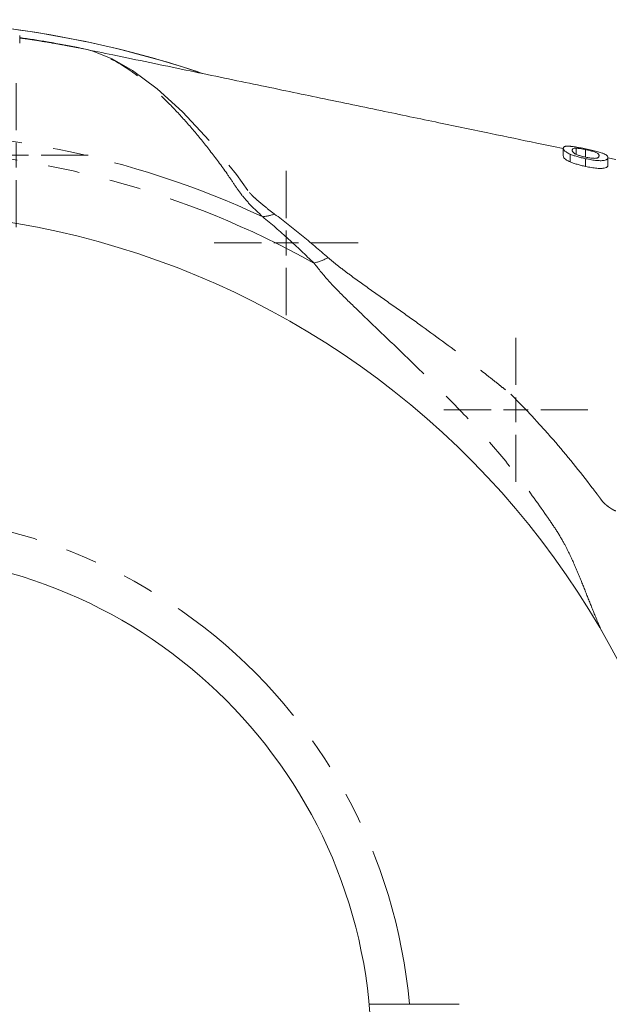
# Model space of a CAD drawing. Units: millimetres. Extents: x 2065 to 3932, y 1192 to 3210.
# Drawn here: x 3025 to 3144, y 2994 to 3192 of the extents above; entities that cross this region are included whole.
import ezdxf

# ---------------------------------------------------------------- set-up
doc = ezdxf.new("R2010")
doc.units = ezdxf.units.MM
doc.header["$LTSCALE"] = 5
doc.linetypes.add('PHANTOM', pattern=[12.7, 6.35, -1.27, 1.27, -1.27, 1.27, -1.27])

# ---------------------------------------------------------------- blocks, each defined once
blk = doc.blocks.new('SW_CENTERMARKSYMBOL_38')
at = {"color": 0, "linetype": 'Continuous', "lineweight": 0}
for p, q in [((0, 5), (0, 14.5)), ((0, 0), (0, 2.5)), ((-5, 0), (-14.5, 0)), ((0, 0), (-2.5, 0)), ((0, 0), (0, -2.5)), ((0, 0), (2.5, 0)), ((5, 0), (14.5, 0)), ((0, -5), (0, -14.5))]:
    blk.add_line(p, q, dxfattribs=at)
blk = doc.blocks.new('SW_CENTERMARKSYMBOL_45')
at = {"color": 0, "linetype": 'Continuous', "lineweight": 0}
for p, q in [((0, 5), (0, 14.5)), ((0, 0), (0, 2.5)), ((-5, 0), (-14.5, 0)), ((0, 0), (-2.5, 0)), ((0, 0), (0, -2.5)), ((0, 0), (2.5, 0)), ((5, 0), (14.5, 0)), ((0, -5), (0, -14.5))]:
    blk.add_line(p, q, dxfattribs=at)
blk = doc.blocks.new('SW_CENTERMARKSYMBOL_46')
at = {"color": 0, "linetype": 'Continuous', "lineweight": 0}
for p, q in [((0, 5), (0, 14.5)), ((0, 0), (0, 2.5)), ((-5, 0), (-14.5, 0)), ((0, 0), (-2.5, 0)), ((0, 0), (0, -2.5)), ((0, 0), (2.5, 0)), ((5, 0), (14.5, 0)), ((0, -5), (0, -14.5))]:
    blk.add_line(p, q, dxfattribs=at)

msp = doc.modelspace()

# ---------------------------------------------------------------- linework, layer by layer
at = {"color": 7, "linetype": 'Continuous', "lineweight": 15}
for p, q in [((3025.22, 3189.04), (3025.22, 3187.52)), ((3038.09, 3186.37), (3038.08, 3186.37)), ((3134.55, 3166.38), (3134.55, 3164.83)), ((3137.16, 3166.39), (3137.16, 3165.15)), ((3139.02, 3166.1), (3139.02, 3164.56)), ((3135.91, 3165.18), (3135.91, 3163.62)), ((3139.04, 3164.27), (3139.04, 3162.71)), ((3143.53, 3164.5), (3143.53, 3162.96)), ((3145.14, 3164.1), (3143.53, 3164.43))]:
    msp.add_line(p, q, dxfattribs=at)
at = {"color": 8, "linetype": 'PHANTOM', "lineweight": 0, "flags": 128}
msp.add_lwpolyline([(3038.09, 3186.37), (3038.09, 3186.37), (3038.48, 3186.28), (3038.98, 3186.15), (3039.93, 3185.88), (3043.84, 3184.33), (3047.91, 3182.02), (3052.87, 3178.34), (3057.99, 3173.67), (3063.36, 3167.86), (3068.81, 3161.06), (3071.45, 3157.46), (3071.45, 3157.46), (3071.45, 3157.46)], dxfattribs=at)
at = {"color": 7, "linetype": 'Continuous', "lineweight": 15}
msp.add_circle((2995.96, 2984.72), 100, dxfattribs=at)
for radius, start, end in [(207.5, 71.6902, 130.0322), (207.5, 71.4445, 90), (206, 78.2036, 78.4464), (169, 3.2225, 94.5347)]:
    msp.add_arc((2995.96, 2984.72), radius, start, end, dxfattribs=at)
at = {"color": 8, "linetype": 'PHANTOM', "lineweight": 0}
for centre, radius, start, end in [((2995.96, 2984.72), 185.16, 65.0428, 118.5967), ((2995.96, 2984.72), 181.54, 60.8436, 115.8954), ((3072.79, 3163.95), 11.43, 276.5458, 288.8729), ((3079.7, 3159.89), 17.28, 285.806, 295.9482), ((2995.96, 2984.72), 108.06, 5.0436, 99.2858)]:
    msp.add_arc(centre, radius, start, end, dxfattribs=at)
at = {"color": 7, "linetype": 'Continuous', "lineweight": 15}
for points, knots in [([(3034.02, 3187.15), (3032.94, 3187.36), (3030.02, 3187.93), (3027.08, 3188.35), (3025.22, 3188.62)], [0, 0, 0, 0, 0.370328, 1, 1, 1, 1]), ([(3134.55, 3166.3), (3132.77, 3166.67), (3127.92, 3167.68), (3119.58, 3169.41), (3109.13, 3171.59), (3097.44, 3174.02), (3087.17, 3176.16), (3078.64, 3177.93), (3072.18, 3179.28), (3065.48, 3180.67), (3058.52, 3182.12), (3051.32, 3183.62), (3044.48, 3185.04), (3040.04, 3185.96), (3038.09, 3186.36)], [0, 0, 0, 0, 0.0554152, 0.150936, 0.2592817, 0.3804556, 0.5144608, 0.5788008, 0.645728, 0.7152426, 0.7873447, 0.8620342, 0.9393113, 1, 1, 1, 1]), ([(3134.55, 3166.38), (3134.56, 3166.43), (3134.56, 3166.48), (3134.61, 3166.57), (3134.64, 3166.62), (3134.75, 3166.69), (3134.82, 3166.72), (3134.96, 3166.76), (3135.01, 3166.77), (3135.14, 3166.78), (3135.21, 3166.79), (3135.37, 3166.79), (3135.46, 3166.79), (3135.67, 3166.79), (3135.78, 3166.78), (3135.96, 3166.77), (3136.03, 3166.76), (3136.16, 3166.75), (3136.23, 3166.74), (3136.45, 3166.71), (3136.61, 3166.69), (3136.94, 3166.64), (3137.12, 3166.62), (3137.48, 3166.55), (3137.67, 3166.52), (3138.06, 3166.45), (3138.25, 3166.41), (3138.65, 3166.33), (3138.84, 3166.29), (3139.04, 3166.25)], [0, 0, 0, 0, 0.125, 0.125, 0.25, 0.25, 0.375, 0.375, 0.4375, 0.4375, 0.5, 0.5, 0.5625, 0.5625, 0.625, 0.625, 0.65625, 0.65625, 0.6875, 0.6875, 0.75, 0.75, 0.8125, 0.8125, 0.875, 0.875, 0.9375, 0.9375, 1, 1, 1, 1]), ([(3135.91, 3165.18), (3135.77, 3165.25), (3135.63, 3165.31), (3135.4, 3165.44), (3135.31, 3165.5), (3135.13, 3165.61), (3135.05, 3165.67), (3134.91, 3165.77), (3134.86, 3165.82), (3134.71, 3165.97), (3134.65, 3166.06), (3134.57, 3166.23), (3134.56, 3166.3), (3134.55, 3166.38)], [0, 0, 0, 0, 0.125, 0.125, 0.25, 0.25, 0.375, 0.375, 0.5, 0.5, 0.75, 0.75, 1, 1, 1, 1]), ([(3137.16, 3166.39), (3137.11, 3166.39), (3137.06, 3166.39), (3136.97, 3166.39), (3136.92, 3166.39), (3136.82, 3166.38), (3136.76, 3166.37), (3136.6, 3166.34), (3136.53, 3166.31), (3136.43, 3166.24), (3136.4, 3166.2), (3136.36, 3166.1), (3136.35, 3166.05), (3136.35, 3166)], [0, 0, 0, 0, 0.0625, 0.0625, 0.125, 0.125, 0.25, 0.25, 0.5, 0.5, 0.75, 0.75, 1, 1, 1, 1]), ([(3139.02, 3166.1), (3138.93, 3166.12), (3138.84, 3166.14), (3138.66, 3166.17), (3138.57, 3166.19), (3138.31, 3166.24), (3138.14, 3166.27), (3137.9, 3166.31), (3137.82, 3166.32), (3137.67, 3166.34), (3137.6, 3166.35), (3137.39, 3166.37), (3137.27, 3166.38), (3137.16, 3166.39)], [0, 0, 0, 0, 0.125, 0.125, 0.25, 0.25, 0.5, 0.5, 0.625, 0.625, 0.75, 0.75, 1, 1, 1, 1]), ([(3141.73, 3164.87), (3141.73, 3164.91), (3141.73, 3164.95), (3141.71, 3165.03), (3141.69, 3165.07), (3141.62, 3165.2), (3141.55, 3165.28), (3141.33, 3165.42), (3141.23, 3165.47), (3140.95, 3165.59), (3140.77, 3165.65), (3140.46, 3165.74), (3140.35, 3165.78), (3140.11, 3165.84), (3139.99, 3165.88), (3139.73, 3165.94), (3139.59, 3165.97), (3139.31, 3166.04), (3139.16, 3166.07), (3139.02, 3166.1)], [0, 0, 0, 0, 0.125, 0.125, 0.25, 0.25, 0.5, 0.5, 0.625, 0.625, 0.75, 0.75, 0.8125, 0.8125, 0.875, 0.875, 0.9375, 0.9375, 1, 1, 1, 1]), ([(3139.04, 3166.25), (3139.24, 3166.21), (3139.44, 3166.17), (3139.83, 3166.08), (3140.02, 3166.04), (3140.4, 3165.95), (3140.59, 3165.91), (3140.95, 3165.82), (3141.13, 3165.77), (3141.46, 3165.68), (3141.62, 3165.64), (3141.91, 3165.55), (3142.05, 3165.51), (3142.29, 3165.43), (3142.39, 3165.39), (3142.59, 3165.31), (3142.67, 3165.27), (3142.91, 3165.17), (3143.04, 3165.1), (3143.2, 3165), (3143.25, 3164.97), (3143.33, 3164.91), (3143.36, 3164.87), (3143.44, 3164.79), (3143.48, 3164.73), (3143.52, 3164.62), (3143.52, 3164.56), (3143.53, 3164.5)], [0, 0, 0, 0, 0.0625, 0.0625, 0.125, 0.125, 0.1875, 0.1875, 0.25, 0.25, 0.3125, 0.3125, 0.375, 0.375, 0.4375, 0.4375, 0.5, 0.5, 0.625, 0.625, 0.6875, 0.6875, 0.75, 0.75, 0.875, 0.875, 1, 1, 1, 1]), ([(3134.55, 3164.83), (3134.56, 3164.76), (3134.57, 3164.68), (3134.65, 3164.51), (3134.71, 3164.42), (3134.9, 3164.23), (3135.03, 3164.12), (3135.3, 3163.94), (3135.4, 3163.88), (3135.63, 3163.76), (3135.77, 3163.69), (3135.91, 3163.62)], [0, 0, 0, 0, 0.25, 0.25, 0.5, 0.5, 0.75, 0.75, 0.875, 0.875, 1, 1, 1, 1]), ([(3139.04, 3164.27), (3138.89, 3164.3), (3138.74, 3164.33), (3138.45, 3164.4), (3138.3, 3164.44), (3137.87, 3164.54), (3137.59, 3164.62), (3137.04, 3164.77), (3136.79, 3164.85), (3136.43, 3164.98), (3136.32, 3165.02), (3136.11, 3165.1), (3136.01, 3165.14), (3135.91, 3165.18)], [0, 0, 0, 0, 0.125, 0.125, 0.25, 0.25, 0.5, 0.5, 0.75, 0.75, 0.875, 0.875, 1, 1, 1, 1]), ([(3136.35, 3166), (3136.35, 3165.96), (3136.35, 3165.92), (3136.37, 3165.83), (3136.39, 3165.79), (3136.43, 3165.69), (3136.46, 3165.64), (3136.55, 3165.53), (3136.6, 3165.48), (3136.71, 3165.39), (3136.76, 3165.35), (3136.86, 3165.29), (3136.91, 3165.26), (3137.05, 3165.19), (3137.13, 3165.15), (3137.31, 3165.08), (3137.4, 3165.04), (3137.61, 3164.96), (3137.72, 3164.92), (3137.95, 3164.85), (3138.08, 3164.81), (3138.34, 3164.73), (3138.47, 3164.7), (3138.75, 3164.63), (3138.9, 3164.6), (3139.04, 3164.57)], [0, 0, 0, 0, 0.125, 0.125, 0.25, 0.25, 0.375, 0.375, 0.5, 0.5, 0.5625, 0.5625, 0.625, 0.625, 0.6875, 0.6875, 0.75, 0.75, 0.8125, 0.8125, 0.875, 0.875, 0.9375, 0.9375, 1, 1, 1, 1]), ([(3139.04, 3164.57), (3139.18, 3164.54), (3139.32, 3164.51), (3139.6, 3164.46), (3139.73, 3164.44), (3140, 3164.4), (3140.13, 3164.39), (3140.36, 3164.36), (3140.48, 3164.36), (3140.69, 3164.35), (3140.79, 3164.34), (3140.96, 3164.34), (3141.05, 3164.35), (3141.18, 3164.36), (3141.24, 3164.37), (3141.34, 3164.4), (3141.38, 3164.41), (3141.49, 3164.45), (3141.54, 3164.49), (3141.62, 3164.56), (3141.65, 3164.6), (3141.7, 3164.67), (3141.71, 3164.71), (3141.73, 3164.79), (3141.73, 3164.83), (3141.73, 3164.87)], [0, 0, 0, 0, 0.0625, 0.0625, 0.125, 0.125, 0.1875, 0.1875, 0.25, 0.25, 0.3125, 0.3125, 0.375, 0.375, 0.4375, 0.4375, 0.5, 0.5, 0.625, 0.625, 0.75, 0.75, 0.875, 0.875, 1, 1, 1, 1]), ([(3143.53, 3164.5), (3143.52, 3164.45), (3143.52, 3164.39), (3143.48, 3164.31), (3143.47, 3164.29), (3143.43, 3164.24), (3143.41, 3164.21), (3143.36, 3164.16), (3143.33, 3164.14), (3143.26, 3164.09), (3143.22, 3164.06), (3143.07, 3164), (3142.94, 3163.96), (3142.71, 3163.91), (3142.62, 3163.9), (3142.42, 3163.88), (3142.3, 3163.87), (3142.06, 3163.87), (3141.92, 3163.87), (3141.63, 3163.88), (3141.47, 3163.89), (3141.13, 3163.92), (3140.96, 3163.94), (3140.59, 3163.99), (3140.4, 3164.02), (3140.02, 3164.08), (3139.82, 3164.11), (3139.43, 3164.19), (3139.24, 3164.23), (3139.04, 3164.27)], [0, 0, 0, 0, 0.125, 0.125, 0.1875, 0.1875, 0.25, 0.25, 0.3125, 0.3125, 0.375, 0.375, 0.5, 0.5, 0.5625, 0.5625, 0.625, 0.625, 0.6875, 0.6875, 0.75, 0.75, 0.8125, 0.8125, 0.875, 0.875, 0.9375, 0.9375, 1, 1, 1, 1]), ([(3135.91, 3163.62), (3136.01, 3163.58), (3136.11, 3163.54), (3136.32, 3163.46), (3136.43, 3163.42), (3136.66, 3163.34), (3136.79, 3163.3), (3137.04, 3163.22), (3137.17, 3163.18), (3137.58, 3163.06), (3137.86, 3162.98), (3138.3, 3162.88), (3138.44, 3162.84), (3138.74, 3162.78), (3138.89, 3162.74), (3139.04, 3162.71)], [0, 0, 0, 0, 0.125, 0.125, 0.25, 0.25, 0.375, 0.375, 0.5, 0.5, 0.75, 0.75, 0.875, 0.875, 1, 1, 1, 1]), ([(3139.04, 3162.71), (3139.24, 3162.67), (3139.43, 3162.63), (3139.82, 3162.56), (3140.01, 3162.52), (3140.39, 3162.46), (3140.58, 3162.43), (3140.95, 3162.38), (3141.13, 3162.36), (3141.46, 3162.33), (3141.62, 3162.32), (3141.92, 3162.31), (3142.05, 3162.31), (3142.3, 3162.32), (3142.41, 3162.33), (3142.62, 3162.35), (3142.7, 3162.36), (3142.94, 3162.41), (3143.07, 3162.45), (3143.21, 3162.51), (3143.26, 3162.54), (3143.33, 3162.59), (3143.36, 3162.61), (3143.41, 3162.66), (3143.43, 3162.69), (3143.47, 3162.74), (3143.48, 3162.77), (3143.52, 3162.85), (3143.52, 3162.91), (3143.53, 3162.96)], [0, 0, 0, 0, 0.0625, 0.0625, 0.125, 0.125, 0.1875, 0.1875, 0.25, 0.25, 0.3125, 0.3125, 0.375, 0.375, 0.4375, 0.4375, 0.5, 0.5, 0.625, 0.625, 0.6875, 0.6875, 0.75, 0.75, 0.8125, 0.8125, 0.875, 0.875, 1, 1, 1, 1]), ([(3113.62, 2994.22), (3112.31, 2994.22), (3111.06, 2994.22), (3108.64, 2994.22), (3107.47, 2994.22), (3105.8, 2994.22), (3105.26, 2994.22), (3104.21, 2994.22), (3103.71, 2994.22), (3102.26, 2994.22), (3101.37, 2994.22), (3100.15, 2994.22), (3099.76, 2994.22), (3099.04, 2994.22), (3098.7, 2994.22), (3097.76, 2994.22), (3097.24, 2994.22), (3096.59, 2994.22), (3096.4, 2994.22), (3096.08, 2994.22), (3095.94, 2994.22), (3095.62, 2994.22), (3095.51, 2994.22), (3095.51, 2994.22)], [0, 0, 0, 0, 0.125, 0.125, 0.25, 0.25, 0.3125, 0.3125, 0.375, 0.375, 0.5, 0.5, 0.5625, 0.5625, 0.625, 0.625, 0.75, 0.75, 0.8125, 0.8125, 0.875, 0.875, 1, 1, 1, 1])]:
    msp.add_open_spline(points, degree=3, knots=knots, dxfattribs=at)
at = {"color": 8, "linetype": 'PHANTOM', "lineweight": 0}
for points, knots in [([(3025.22, 3188.56), (3025.6, 3188.51), (3026.81, 3188.34), (3028.69, 3188.05), (3030.78, 3187.71), (3032.56, 3187.41), (3033.88, 3187.17), (3034.81, 3187), (3035.42, 3186.89), (3036, 3186.78), (3036.53, 3186.68), (3036.98, 3186.6), (3037.24, 3186.54), (3037.23, 3186.55), (3037.22, 3186.55)], [0, 0, 0, 0, 0.0822602, 0.2607912, 0.4098128, 0.5424065, 0.659485, 0.7152256, 0.7662419, 0.8128966, 0.86802, 0.9234028, 0.9709815, 1, 1, 1, 1]), ([(3074.09, 3152.59), (3073.3, 3153.34), (3071.71, 3154.82), (3069.75, 3157.03), (3068.33, 3159.16), (3066.3, 3162.19), (3063.45, 3165.97), (3060.04, 3170.2), (3056.63, 3174), (3053.35, 3177.25), (3050.22, 3179.97), (3046.56, 3182.72), (3043.13, 3184.67), (3040.7, 3185.62), (3039.49, 3186.01), (3038.94, 3186.17), (3038.35, 3186.31), (3038.13, 3186.36), (3038.05, 3186.38), (3038.06, 3186.37), (3038.08, 3186.37)], [0, 0, 0, 0, 0.037183, 0.07424, 0.113661, 0.153137, 0.246988, 0.340839, 0.435744, 0.530648, 0.618781, 0.707132, 0.856179, 0.933415, 0.938487, 0.97254, 0.988022, 0.994888, 0.996134, 1, 1, 1, 1]), ([(3071.45, 3157.46), (3071.48, 3157.41), (3071.52, 3157.37), (3071.6, 3157.28), (3071.64, 3157.23), (3071.77, 3157.1), (3071.85, 3157.01), (3072.11, 3156.74), (3072.29, 3156.56), (3072.86, 3156.02), (3073.28, 3155.66), (3074.14, 3154.94), (3074.59, 3154.58), (3075.52, 3153.86), (3076, 3153.5), (3076.49, 3153.13)], [0, 0, 0, 0, 0.03125, 0.03125, 0.0625, 0.0625, 0.125, 0.125, 0.25, 0.25, 0.5, 0.5, 0.75, 0.75, 1, 1, 1, 1]), ([(3084.41, 3143.26), (3082.7, 3144.92), (3081, 3146.54), (3077.57, 3149.66), (3075.84, 3151.16), (3074.09, 3152.59)], [0, 0, 0, 0, 0.5, 0.5, 1, 1, 1, 1]), ([(3076.49, 3153.13), (3078.31, 3151.78), (3080.1, 3150.37), (3083.69, 3147.43), (3085.47, 3145.91), (3087.26, 3144.35)], [0, 0, 0, 0, 0.5, 0.5, 1, 1, 1, 1]), ([(3087.26, 3144.35), (3087.96, 3143.74), (3088.68, 3143.16), (3090.16, 3142.01), (3090.91, 3141.45), (3093.18, 3139.77), (3094.72, 3138.68), (3097.81, 3136.48), (3099.37, 3135.39), (3102.49, 3133.18), (3104.04, 3132.07), (3108.71, 3128.71), (3111.82, 3126.43), (3116.42, 3122.93), (3117.94, 3121.74), (3120.21, 3119.95), (3120.97, 3119.35), (3122.1, 3118.44), (3122.47, 3118.14), (3123.22, 3117.53), (3123.6, 3117.22), (3123.97, 3116.92)], [0, 0, 0, 0, 0.0625, 0.0625, 0.125, 0.125, 0.25, 0.25, 0.375, 0.375, 0.5, 0.5, 0.75, 0.75, 0.875, 0.875, 0.9375, 0.9375, 0.96875, 0.96875, 1, 1, 1, 1]), ([(3142.23, 3069.35), (3141.91, 3070.1), (3141.04, 3072.11), (3139.75, 3075.31), (3138.33, 3078.98), (3136.76, 3082.73), (3135.16, 3086.18), (3133.34, 3089.3), (3130.28, 3093.8), (3125.79, 3100.06), (3119.35, 3107.82), (3112.37, 3115.19), (3105.77, 3121.73), (3099.75, 3127.54), (3094.95, 3132.14), (3090.78, 3136.15), (3087.3, 3139.64), (3085.37, 3142.06), (3084.41, 3143.26)], [0, 0, 0, 0, 0.029419, 0.077822, 0.126368, 0.174621, 0.222622, 0.254038, 0.286124, 0.386537, 0.486926, 0.588615, 0.690274, 0.766954, 0.843625, 0.89584, 0.948057, 1, 1, 1, 1]), ([(3123.97, 3116.92), (3124.34, 3116.55), (3124.71, 3116.18), (3125.44, 3115.43), (3126.54, 3114.31), (3127.61, 3113.17), (3129.75, 3110.89), (3131.14, 3109.34), (3135.24, 3104.63), (3137.86, 3101.41), (3140.69, 3097.68), (3141, 3097.27), (3141.47, 3096.64), (3141.63, 3096.43), (3141.94, 3096.02), (3142.09, 3095.8), (3142.4, 3095.39), (3142.56, 3095.18), (3142.84, 3094.91), (3142.94, 3094.82), (3143.15, 3094.65), (3143.25, 3094.57), (3143.56, 3094.32), (3143.78, 3094.16), (3144.21, 3093.87), (3144.44, 3093.74), (3144.79, 3093.56), (3144.91, 3093.51), (3145.09, 3093.44), (3145.16, 3093.42), (3145.29, 3093.38), (3145.35, 3093.37), (3145.54, 3093.3), (3145.66, 3093.25), (3145.9, 3093.15), (3146.02, 3093.1), (3146.62, 3092.85), (3147.1, 3092.64), (3148.52, 3092.04), (3149.45, 3091.65), (3150.84, 3091.13), (3151.3, 3090.97), (3152.23, 3090.68), (3152.69, 3090.55), (3153.39, 3090.41), (3153.62, 3090.37), (3153.91, 3090.34), (3153.97, 3090.34), (3154.05, 3090.33), (3154.08, 3090.33), (3154.14, 3090.32), (3154.17, 3090.32), (3154.25, 3090.3), (3154.3, 3090.27), (3154.39, 3090.19), (3154.43, 3090.15), (3154.55, 3090.02), (3154.62, 3089.92), (3154.76, 3089.74), (3154.84, 3089.65), (3155.06, 3089.37), (3155.2, 3089.19), (3155.94, 3088.28), (3156.53, 3087.57), (3157.28, 3086.71), (3157.44, 3086.55), (3157.72, 3086.18), (3157.85, 3085.99), (3158.22, 3085.4), (3158.45, 3084.99), (3158.9, 3084.16), (3159.11, 3083.74), (3159.53, 3082.9), (3159.75, 3082.48), (3160.39, 3081.21), (3160.82, 3080.37), (3162.11, 3077.85), (3162.97, 3076.17), (3165.53, 3071.11), (3167.21, 3067.71), (3170.52, 3060.87), (3172.15, 3057.43), (3175.34, 3050.46), (3176.91, 3046.95), (3178.42, 3043.38)], [0, 0, 0, 0, 0.015625, 0.015625, 0.03125, 0.0625, 0.0625, 0.125, 0.125, 0.25, 0.25, 0.265625, 0.265625, 0.273437, 0.273437, 0.28125, 0.28125, 0.289062, 0.289062, 0.292969, 0.292969, 0.296875, 0.296875, 0.304687, 0.304687, 0.3125, 0.3125, 0.316406, 0.316406, 0.318359, 0.318359, 0.320312, 0.320312, 0.324219, 0.324219, 0.328125, 0.328125, 0.34375, 0.34375, 0.375, 0.375, 0.390625, 0.390625, 0.40625, 0.40625, 0.414062, 0.414062, 0.416016, 0.416016, 0.416992, 0.416992, 0.417969, 0.417969, 0.419922, 0.419922, 0.421875, 0.421875, 0.425781, 0.425781, 0.429687, 0.429687, 0.4375, 0.4375, 0.46875, 0.46875, 0.476562, 0.476562, 0.484375, 0.484375, 0.5, 0.5, 0.515625, 0.515625, 0.53125, 0.53125, 0.5625, 0.5625, 0.625, 0.625, 0.75, 0.75, 0.875, 0.875, 1, 1, 1, 1])]:
    msp.add_open_spline(points, degree=3, knots=knots, dxfattribs=at)

# ---------------------------------------------------------------- block references
at = {"color": 7, "linetype": 'Continuous', "lineweight": 0}
for name, p in [('SW_CENTERMARKSYMBOL_38', (3024.51, 3164.98)), ('SW_CENTERMARKSYMBOL_45', (3078.82, 3147.33)), ('SW_CENTERMARKSYMBOL_46', (3125.01, 3113.77))]:
    msp.add_blockref(name, p, dxfattribs=at)

doc.saveas('drawing.dxf')
